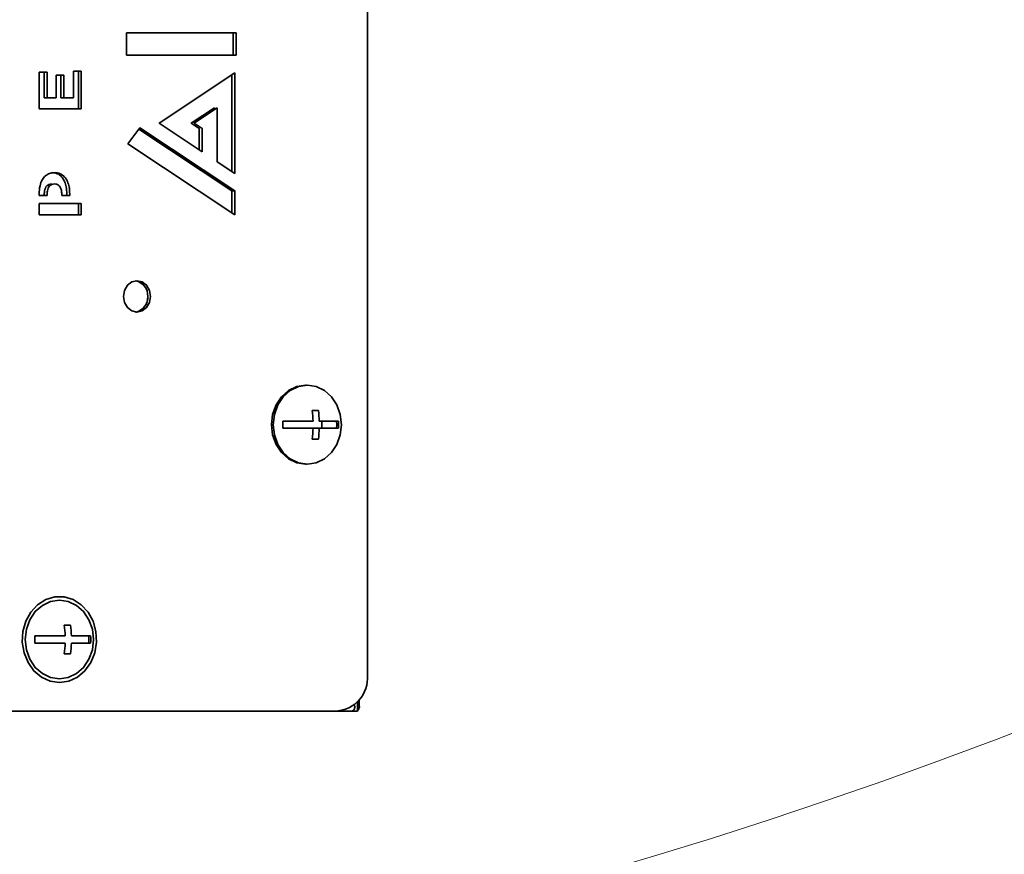
# Model space of a CAD drawing. Units: millimetres. Extents: x 5 to 655, y 2 to 415.
# Drawn here: x 175 to 180, y 39 to 43 of the extents above; entities that cross this region are included whole.
import ezdxf

# ---------------------------------------------------------------- set-up
doc = ezdxf.new("R2010")
doc.units = ezdxf.units.MM
doc.linetypes.add('PHANTOM', pattern=[12.7, 6.35, -1.27, 1.27, -1.27, 1.27, -1.27])
doc.styles.add('SLDTEXTSTYLE0', font='TXT', dxfattribs={"width": 0.605})
doc.dimstyles.new('SLDDIMSTYLE1', dxfattribs={"dimtxt": 3.595646, "dimasz": 3.302, "dimexe": 0, "dimexo": 0.0625, "dimgap": 0.898912, "dimtad": 1, "dimdec": 0, "dimlfac": 30, "dimrnd": 1e-09, "dimzin": 12, "dimdsep": 46, "dimtxsty": 'SLDTEXTSTYLE0', "dimsah": 1, "dimcen": 0, "dimadec": 0, "dimazin": 3, "dimtfac": 1, "dimtdec": 0, "dimtofl": 0, "dimtmove": 0, "dimatfit": 3, "dimfxl": 1, "dimfrac": 2, "dimtolj": 1, "dimtzin": 12, "dimarcsym": 0})

# ---------------------------------------------------------------- blocks, each defined once
blk = doc.blocks.new('_D_1')
at = {"color": 7, "linetype": 'Continuous', "lineweight": 0}
for q in [(171.2239, 62.1833), (198.8141, 14.3958)]:
    blk.add_line((183.5188, 40.888), q, dxfattribs=at)
at = {"color": 7, "linetype": 'Continuous', "lineweight": 18}
blk.add_solid([(183.5188, 40.888), (184.7299, 37.7743), (185.6098, 38.2823)], dxfattribs=at)
at = {"color": 7, "linetype": 'Continuous', "lineweight": 18, "insert": (196.3603, 28.1869), "char_height": 3.70417, "attachment_point": 1, "rotation": 300, "style": 'SLDTEXTSTYLE0'}
blk.add_mtext('R 738', dxfattribs=at)

msp = doc.modelspace()

# ---------------------------------------------------------------- linework, layer by layer
at = {"color": 7, "linetype": 'Continuous', "lineweight": 35}
for p, q in [((177.021318, 39.4877516), (177.021318, 54.8210849)), ((175.8982369, 42.4788376), (175.8982369, 42.3749226)), ((176.4088435, 42.4788376), (175.8982369, 42.4788376)), ((176.3955102, 42.3749226), (176.3955102, 42.4788376)), ((176.4088435, 42.3749226), (176.4088435, 42.4788376)), ((175.8982369, 42.3749226), (176.4088435, 42.3749226)), ((175.4920225, 42.2957106), (175.4920225, 42.1244363)), ((175.5284713, 42.2957106), (175.4920225, 42.2957106)), ((175.515138, 42.1765653), (175.515138, 42.2957106)), ((175.5284713, 42.1765653), (175.5284713, 42.2957106)), ((175.571093, 42.2817893), (175.571093, 42.1765653)), ((175.6064234, 42.2817893), (175.571093, 42.2817893)), ((175.59309, 42.1765653), (175.59309, 42.2817893)), ((175.6064234, 42.1765653), (175.6064234, 42.2817893)), ((175.6518473, 42.2999211), (175.6518473, 42.1765653)), ((175.6882976, 42.2999211), (175.6518473, 42.2999211)), ((175.6749643, 42.1244363), (175.6749643, 42.2999211)), ((175.6882976, 42.1244363), (175.6882976, 42.2999211)), ((176.4029299, 42.2927128), (176.0513599, 42.0583248)), ((176.3895966, 41.8328328), (176.3895966, 42.2838236)), ((176.4029299, 41.8239438), (176.4029299, 42.2927128)), ((175.5284713, 42.1765653), (175.515138, 42.1765653)), ((175.571093, 42.1765653), (175.5284713, 42.1765653)), ((175.6064234, 42.1765653), (175.59309, 42.1765653)), ((175.6518473, 42.1765653), (175.6064234, 42.1765653)), ((175.4920225, 42.1244363), (175.6882976, 42.1244363)), ((176.2005915, 42.0583248), (176.3083194, 42.1301361)), ((176.2139248, 42.0583248), (176.3216528, 42.1301361)), ((176.3083194, 42.1301361), (176.3083194, 42.1212481)), ((176.3216528, 42.1301361), (176.3216528, 41.8781291)), ((176.0513599, 42.0583248), (176.2510845, 41.9251726)), ((176.2377511, 42.0335501), (176.2005915, 42.0583248)), ((176.2510845, 42.0335501), (176.2139248, 42.0583248)), ((175.9612548, 42.0360526), (175.9041384, 41.9619068)), ((176.3895966, 41.7437553), (175.9567526, 42.0302081)), ((176.4029299, 41.7437553), (175.9612548, 42.0360526)), ((176.2377511, 41.9340616), (176.2377511, 42.0335501)), ((176.2510845, 41.9251726), (176.2510845, 42.0335501)), ((175.9041384, 41.9619068), (176.4029299, 41.6316188)), ((176.3216528, 41.8781291), (176.4029299, 41.8239438)), ((175.4920225, 41.7297256), (175.4920225, 41.7212585)), ((175.6208533, 41.7212585), (175.6208533, 41.7297256)), ((175.6341866, 41.7212585), (175.6341866, 41.7297256)), ((176.3895966, 41.6404479), (176.3895966, 41.7437553)), ((176.3895966, 41.7437553), (176.4029299, 41.7437553)), ((176.4029299, 41.6316188), (176.4029299, 41.7437553)), ((175.4920225, 41.7212585), (175.5290366, 41.7212585)), ((175.4920225, 41.6840716), (175.4920225, 41.6316206)), ((175.6882976, 41.6840716), (175.4920225, 41.6840716)), ((175.5157033, 41.7212585), (175.5157033, 41.7268118)), ((175.5290366, 41.7212585), (175.5290366, 41.7268118)), ((175.5971725, 41.7268118), (175.5971725, 41.7212585)), ((175.5971725, 41.7212585), (175.6341866, 41.7212585)), ((175.6749643, 41.6316206), (175.6749643, 41.6840716)), ((175.6882976, 41.6316206), (175.6882976, 41.6840716)), ((175.4920225, 41.6316206), (175.6882976, 41.6316206)), ((176.7921242, 40.7210849), (176.7632567, 40.7210849)), ((176.767637, 40.6710849), (176.6265099, 40.6710849)), ((176.6265099, 40.6377516), (176.767637, 40.6377516)), ((176.767637, 40.6377516), (176.7965045, 40.6377516)), ((176.8863176, 40.6710849), (176.7965045, 40.6710849)), ((176.7965045, 40.6377516), (176.8863176, 40.6377516)), ((176.8084558, 40.6377516), (176.8084558, 40.6710849)), ((176.7632567, 40.5877516), (176.7921242, 40.5877516)), ((175.6374237, 39.7210849), (175.6085562, 39.7210849)), ((175.6129364, 39.6710849), (175.4718094, 39.6710849)), ((175.731617, 39.6710849), (175.6418039, 39.6710849)), ((175.4718094, 39.6377516), (175.6129364, 39.6377516)), ((175.6418039, 39.6377516), (175.731617, 39.6377516)), ((175.6085562, 39.5877516), (175.6374237, 39.5877516)), ((176.973818, 39.3641618), (176.973818, 39.3210849)), ((176.9829729, 39.3420637), (176.9829729, 39.3746208)), ((170.8148026, 39.3210849), (176.8769804, 39.3210849)), ((176.9478372, 39.3210849), (176.8769804, 39.3210849)), ((176.9478372, 39.3210849), (176.950724, 39.3210849)), ((176.973818, 39.3210849), (176.950724, 39.3210849))]:
    msp.add_line(p, q, dxfattribs=at)
at = {"color": 7, "linetype": 'PHANTOM', "lineweight": 18}
for p, q in [((177.021318, 39.4877516), (177.021318, 54.8210849)), ((177.021318, 39.4877516), (177.021318, 54.8210849)), ((175.8982369, 42.4788376), (175.8982369, 42.3749226)), ((176.4088435, 42.4788376), (175.8982369, 42.4788376)), ((175.8982369, 42.4788376), (175.8982369, 42.3749226)), ((176.4088435, 42.4788376), (175.8982369, 42.4788376)), ((176.3955102, 42.3749226), (176.3955102, 42.4788376)), ((176.3955102, 42.3749226), (176.3955102, 42.4788376)), ((176.4088435, 42.3749226), (176.4088435, 42.4788376)), ((176.4088435, 42.3749226), (176.4088435, 42.4788376)), ((175.8982369, 42.3749226), (176.4088435, 42.3749226)), ((175.8982369, 42.3749226), (176.4088435, 42.3749226)), ((175.4920225, 42.2957106), (175.4920225, 42.1244363)), ((175.5284713, 42.2957106), (175.4920225, 42.2957106)), ((175.4920225, 42.2957106), (175.4920225, 42.1244363)), ((175.5284713, 42.2957106), (175.4920225, 42.2957106)), ((175.515138, 42.1765653), (175.515138, 42.2957106)), ((175.515138, 42.1765653), (175.515138, 42.2957106)), ((175.5284713, 42.1765653), (175.5284713, 42.2957106)), ((175.5284713, 42.1765653), (175.5284713, 42.2957106)), ((175.571093, 42.2817893), (175.571093, 42.1765653)), ((175.6064234, 42.2817893), (175.571093, 42.2817893)), ((175.571093, 42.2817893), (175.571093, 42.1765653)), ((175.6064234, 42.2817893), (175.571093, 42.2817893)), ((175.59309, 42.1765653), (175.59309, 42.2817893)), ((175.59309, 42.1765653), (175.59309, 42.2817893)), ((175.6064234, 42.1765653), (175.6064234, 42.2817893)), ((175.6064234, 42.1765653), (175.6064234, 42.2817893)), ((175.6518473, 42.2999211), (175.6518473, 42.1765653)), ((175.6882976, 42.2999211), (175.6518473, 42.2999211)), ((175.6518473, 42.2999211), (175.6518473, 42.1765653)), ((175.6882976, 42.2999211), (175.6518473, 42.2999211)), ((175.6749643, 42.1244363), (175.6749643, 42.2999211)), ((175.6749643, 42.1244363), (175.6749643, 42.2999211)), ((175.6882976, 42.1244363), (175.6882976, 42.2999211)), ((175.6882976, 42.1244363), (175.6882976, 42.2999211)), ((176.4029299, 42.2927128), (176.0513599, 42.0583248)), ((176.4029299, 42.2927128), (176.0513599, 42.0583248)), ((176.3895966, 41.8328328), (176.3895966, 42.2838236)), ((176.3895966, 41.8328328), (176.3895966, 42.2838236)), ((176.4029299, 41.8239438), (176.4029299, 42.2927128)), ((176.4029299, 41.8239438), (176.4029299, 42.2927128)), ((175.5284713, 42.1765653), (175.515138, 42.1765653)), ((175.5284713, 42.1765653), (175.515138, 42.1765653)), ((175.571093, 42.1765653), (175.5284713, 42.1765653)), ((175.571093, 42.1765653), (175.5284713, 42.1765653)), ((175.6064234, 42.1765653), (175.59309, 42.1765653)), ((175.6064234, 42.1765653), (175.59309, 42.1765653)), ((175.6518473, 42.1765653), (175.6064234, 42.1765653)), ((175.6518473, 42.1765653), (175.6064234, 42.1765653)), ((175.4920225, 42.1244363), (175.6882976, 42.1244363)), ((175.4920225, 42.1244363), (175.6882976, 42.1244363)), ((176.2005915, 42.0583248), (176.3083194, 42.1301361)), ((176.2005915, 42.0583248), (176.3083194, 42.1301361)), ((176.2139248, 42.0583248), (176.3216528, 42.1301361)), ((176.2139248, 42.0583248), (176.3216528, 42.1301361)), ((176.3083194, 42.1301361), (176.3083194, 42.1212481)), ((176.3083194, 42.1301361), (176.3083194, 42.1212481)), ((176.3216528, 42.1301361), (176.3216528, 41.8781291)), ((176.3216528, 42.1301361), (176.3216528, 41.8781291)), ((176.0513599, 42.0583248), (176.2510845, 41.9251726)), ((176.0513599, 42.0583248), (176.2510845, 41.9251726)), ((176.2377511, 42.0335501), (176.2005915, 42.0583248)), ((176.2377511, 42.0335501), (176.2005915, 42.0583248)), ((176.2510845, 42.0335501), (176.2139248, 42.0583248)), ((176.2510845, 42.0335501), (176.2139248, 42.0583248)), ((175.9612548, 42.0360526), (175.9041384, 41.9619068)), ((175.9612548, 42.0360526), (175.9041384, 41.9619068)), ((176.3895966, 41.7437553), (175.9567526, 42.0302081)), ((176.3895966, 41.7437553), (175.9567526, 42.0302081)), ((176.4029299, 41.7437553), (175.9612548, 42.0360526)), ((176.4029299, 41.7437553), (175.9612548, 42.0360526)), ((176.2377511, 41.9340616), (176.2377511, 42.0335501)), ((176.2377511, 41.9340616), (176.2377511, 42.0335501)), ((176.2510845, 41.9251726), (176.2510845, 42.0335501)), ((176.2510845, 41.9251726), (176.2510845, 42.0335501)), ((175.9041384, 41.9619068), (176.4029299, 41.6316188)), ((175.9041384, 41.9619068), (176.4029299, 41.6316188)), ((176.3216528, 41.8781291), (176.4029299, 41.8239438)), ((176.3216528, 41.8781291), (176.4029299, 41.8239438)), ((175.4920225, 41.7297256), (175.4920225, 41.7212585)), ((175.4920225, 41.7297256), (175.4920225, 41.7212585)), ((175.6208533, 41.7212585), (175.6208533, 41.7297256)), ((175.6208533, 41.7212585), (175.6208533, 41.7297256)), ((175.6341866, 41.7212585), (175.6341866, 41.7297256)), ((175.6341866, 41.7212585), (175.6341866, 41.7297256)), ((176.3895966, 41.6404479), (176.3895966, 41.7437553)), ((176.3895966, 41.7437553), (176.4029299, 41.7437553)), ((176.3895966, 41.6404479), (176.3895966, 41.7437553)), ((176.3895966, 41.7437553), (176.4029299, 41.7437553)), ((176.4029299, 41.6316188), (176.4029299, 41.7437553)), ((176.4029299, 41.6316188), (176.4029299, 41.7437553)), ((175.4920225, 41.7212585), (175.5290366, 41.7212585)), ((175.4920225, 41.7212585), (175.5290366, 41.7212585)), ((175.4920225, 41.6840716), (175.4920225, 41.6316206)), ((175.6882976, 41.6840716), (175.4920225, 41.6840716)), ((175.4920225, 41.6840716), (175.4920225, 41.6316206)), ((175.6882976, 41.6840716), (175.4920225, 41.6840716)), ((175.5157033, 41.7212585), (175.5157033, 41.7268118)), ((175.5157033, 41.7212585), (175.5157033, 41.7268118)), ((175.5290366, 41.7212585), (175.5290366, 41.7268118)), ((175.5290366, 41.7212585), (175.5290366, 41.7268118)), ((175.5971725, 41.7268118), (175.5971725, 41.7212585)), ((175.5971725, 41.7268118), (175.5971725, 41.7212585)), ((175.5971725, 41.7212585), (175.6341866, 41.7212585)), ((175.5971725, 41.7212585), (175.6341866, 41.7212585)), ((175.6749643, 41.6316206), (175.6749643, 41.6840716)), ((175.6749643, 41.6316206), (175.6749643, 41.6840716)), ((175.6882976, 41.6316206), (175.6882976, 41.6840716)), ((175.6882976, 41.6316206), (175.6882976, 41.6840716)), ((175.4920225, 41.6316206), (175.6882976, 41.6316206)), ((175.4920225, 41.6316206), (175.6882976, 41.6316206)), ((176.7921242, 40.7210849), (176.7632567, 40.7210849)), ((176.7921242, 40.7210849), (176.7632567, 40.7210849)), ((176.767637, 40.6710849), (176.6265099, 40.6710849)), ((176.767637, 40.6710849), (176.6265099, 40.6710849)), ((176.6265099, 40.6377516), (176.767637, 40.6377516)), ((176.6265099, 40.6377516), (176.767637, 40.6377516)), ((176.767637, 40.6377516), (176.7965045, 40.6377516)), ((176.767637, 40.6377516), (176.7965045, 40.6377516)), ((176.8863176, 40.6710849), (176.7965045, 40.6710849)), ((176.8863176, 40.6710849), (176.7965045, 40.6710849)), ((176.7965045, 40.6377516), (176.8863176, 40.6377516)), ((176.7965045, 40.6377516), (176.8863176, 40.6377516)), ((176.8084558, 40.6377516), (176.8084558, 40.6710849)), ((176.8084558, 40.6377516), (176.8084558, 40.6710849)), ((176.7632567, 40.5877516), (176.7921242, 40.5877516)), ((176.7632567, 40.5877516), (176.7921242, 40.5877516)), ((175.6374237, 39.7210849), (175.6085562, 39.7210849)), ((175.6374237, 39.7210849), (175.6085562, 39.7210849)), ((175.6129364, 39.6710849), (175.4718094, 39.6710849)), ((175.6129364, 39.6710849), (175.4718094, 39.6710849)), ((175.731617, 39.6710849), (175.6418039, 39.6710849)), ((175.731617, 39.6710849), (175.6418039, 39.6710849)), ((175.4718094, 39.6377516), (175.6129364, 39.6377516)), ((175.4718094, 39.6377516), (175.6129364, 39.6377516)), ((175.6418039, 39.6377516), (175.731617, 39.6377516)), ((175.6418039, 39.6377516), (175.731617, 39.6377516)), ((175.6085562, 39.5877516), (175.6374237, 39.5877516)), ((175.6085562, 39.5877516), (175.6374237, 39.5877516)), ((176.973818, 39.3641618), (176.973818, 39.3210849)), ((176.973818, 39.3641618), (176.973818, 39.3210849)), ((176.9829729, 39.3420637), (176.9829729, 39.3746208)), ((176.9829729, 39.3420637), (176.9829729, 39.3746208)), ((170.8148026, 39.3210849), (176.8769804, 39.3210849)), ((170.8148026, 39.3210849), (176.8769804, 39.3210849)), ((176.9478372, 39.3210849), (176.8769804, 39.3210849)), ((176.9478372, 39.3210849), (176.8769804, 39.3210849)), ((176.9478372, 39.3210849), (176.950724, 39.3210849)), ((176.9478372, 39.3210849), (176.950724, 39.3210849)), ((176.973818, 39.3210849), (176.950724, 39.3210849)), ((176.973818, 39.3210849), (176.950724, 39.3210849))]:
    msp.add_line(p, q, dxfattribs=at)
at = {"color": 7, "linetype": 'Continuous', "lineweight": 35, "flags": 128}
for points in [[(176.0109847, 41.2514783), (176.0061504, 41.2795417), (175.9923835, 41.3033328), (175.9717799, 41.3192295), (175.9474762, 41.3248116), (175.9231725, 41.3192295), (175.9025689, 41.3033328), (175.888802, 41.2795417), (175.8839677, 41.2514783), (175.888802, 41.2234148), (175.9025689, 41.1996238), (175.9231725, 41.1837271), (175.9474762, 41.178145), (175.9717799, 41.1837271), (175.9923835, 41.1996238), (176.0061504, 41.2234148), (176.0109847, 41.2514783)], [(176.7368095, 40.8376884), (176.7326428, 40.8377516), (176.6915498, 40.8315046), (176.6532572, 40.8131896), (176.6203746, 40.7840545), (176.5951428, 40.7460849), (176.5792815, 40.7018684), (176.5738715, 40.6544182), (176.5792815, 40.6069681), (176.5951428, 40.5627516), (176.6203746, 40.524782), (176.6532572, 40.4956469), (176.6915498, 40.4773318), (176.7326428, 40.4710849), (176.7368095, 40.471148)], [(176.7409762, 40.4710849), (176.7820692, 40.4773318), (176.8203618, 40.4956469), (176.8532445, 40.524782), (176.8784762, 40.5627516), (176.8943375, 40.6069681), (176.8997475, 40.6544182), (176.8943375, 40.7018684), (176.8784762, 40.7460849), (176.8532445, 40.7840545), (176.8203618, 40.8131896), (176.7820692, 40.8315046), (176.7409762, 40.8377516), (176.6998831, 40.8315046), (176.6615905, 40.8131896), (176.6287079, 40.7840545), (176.6034762, 40.7460849), (176.5876148, 40.7018684), (176.5822048, 40.6544182), (176.5876148, 40.6069681), (176.6034762, 40.5627516), (176.6287079, 40.524782), (176.6615905, 40.4956469), (176.6998831, 40.4773318), (176.7409762, 40.4710849)], [(176.8774234, 40.6377516), (176.8780808, 40.6544182), (176.8774234, 40.6710849)], [(175.5862756, 39.4544182), (175.62935, 39.4607016), (175.6697178, 39.4791569), (175.7048427, 39.5086245), (175.7325175, 39.5472529), (175.7510035, 39.5926148), (175.7591389, 39.6418601), (175.7564128, 39.6918945), (175.7429963, 39.7395741), (175.7197324, 39.781903), (175.688083, 39.8162216), (175.6500367, 39.8403735), (175.607984, 39.8528412), (175.5645673, 39.8528412), (175.5225146, 39.8403735), (175.4844682, 39.8162216), (175.4528188, 39.781903), (175.429555, 39.7395741), (175.4161385, 39.6918945), (175.4134123, 39.6418601), (175.4215478, 39.5926148), (175.4400337, 39.5472529), (175.4677086, 39.5086245), (175.5028334, 39.4791569), (175.5432013, 39.4607016), (175.5862756, 39.4544182)], [(175.5862756, 39.4710849), (175.6273687, 39.4773318), (175.6656613, 39.4956469), (175.6985439, 39.524782), (175.7237756, 39.5627516), (175.739637, 39.6069681), (175.745047, 39.6544182), (175.739637, 39.7018684), (175.7237756, 39.7460849), (175.6985439, 39.7840545), (175.6656613, 39.8131896), (175.6273687, 39.8315046), (175.5862756, 39.8377516), (175.5451826, 39.8315046), (175.50689, 39.8131896), (175.4740074, 39.7840545), (175.4487756, 39.7460849), (175.4329143, 39.7018684), (175.4275043, 39.6544182), (175.4329143, 39.6069681), (175.4487756, 39.5627516), (175.4740074, 39.524782), (175.50689, 39.4956469), (175.5451826, 39.4773318), (175.5862756, 39.4710849)], [(175.7227228, 39.6377516), (175.7233803, 39.6544182), (175.7227228, 39.6710849)]]:
    msp.add_lwpolyline(points, dxfattribs=at)
at = {"color": 7, "linetype": 'PHANTOM', "lineweight": 18, "flags": 128}
for points in [[(176.0109847, 41.2514783), (176.0061504, 41.2795417), (175.9923835, 41.3033328), (175.9717799, 41.3192295), (175.9474762, 41.3248116), (175.9231725, 41.3192295), (175.9025689, 41.3033328), (175.888802, 41.2795417), (175.8839677, 41.2514783), (175.888802, 41.2234148), (175.9025689, 41.1996238), (175.9231725, 41.1837271), (175.9474762, 41.178145), (175.9717799, 41.1837271), (175.9923835, 41.1996238), (176.0061504, 41.2234148), (176.0109847, 41.2514783)], [(176.0109847, 41.2514783), (176.0061504, 41.2795417), (175.9923835, 41.3033328), (175.9717799, 41.3192295), (175.9474762, 41.3248116), (175.9231725, 41.3192295), (175.9025689, 41.3033328), (175.888802, 41.2795417), (175.8839677, 41.2514783), (175.888802, 41.2234148), (175.9025689, 41.1996238), (175.9231725, 41.1837271), (175.9474762, 41.178145), (175.9717799, 41.1837271), (175.9923835, 41.1996238), (176.0061504, 41.2234148), (176.0109847, 41.2514783)], [(176.7368095, 40.8376884), (176.7326428, 40.8377516), (176.6915498, 40.8315046), (176.6532572, 40.8131896), (176.6203746, 40.7840545), (176.5951428, 40.7460849), (176.5792815, 40.7018684), (176.5738715, 40.6544182), (176.5792815, 40.6069681), (176.5951428, 40.5627516), (176.6203746, 40.524782), (176.6532572, 40.4956469), (176.6915498, 40.4773318), (176.7326428, 40.4710849), (176.7368095, 40.471148)], [(176.7368095, 40.8376884), (176.7326428, 40.8377516), (176.6915498, 40.8315046), (176.6532572, 40.8131896), (176.6203746, 40.7840545), (176.5951428, 40.7460849), (176.5792815, 40.7018684), (176.5738715, 40.6544182), (176.5792815, 40.6069681), (176.5951428, 40.5627516), (176.6203746, 40.524782), (176.6532572, 40.4956469), (176.6915498, 40.4773318), (176.7326428, 40.4710849), (176.7368095, 40.471148)], [(176.7409762, 40.4710849), (176.7820692, 40.4773318), (176.8203618, 40.4956469), (176.8532445, 40.524782), (176.8784762, 40.5627516), (176.8943375, 40.6069681), (176.8997475, 40.6544182), (176.8943375, 40.7018684), (176.8784762, 40.7460849), (176.8532445, 40.7840545), (176.8203618, 40.8131896), (176.7820692, 40.8315046), (176.7409762, 40.8377516), (176.6998831, 40.8315046), (176.6615905, 40.8131896), (176.6287079, 40.7840545), (176.6034762, 40.7460849), (176.5876148, 40.7018684), (176.5822048, 40.6544182), (176.5876148, 40.6069681), (176.6034762, 40.5627516), (176.6287079, 40.524782), (176.6615905, 40.4956469), (176.6998831, 40.4773318), (176.7409762, 40.4710849)], [(176.7409762, 40.4710849), (176.7820692, 40.4773318), (176.8203618, 40.4956469), (176.8532445, 40.524782), (176.8784762, 40.5627516), (176.8943375, 40.6069681), (176.8997475, 40.6544182), (176.8943375, 40.7018684), (176.8784762, 40.7460849), (176.8532445, 40.7840545), (176.8203618, 40.8131896), (176.7820692, 40.8315046), (176.7409762, 40.8377516), (176.6998831, 40.8315046), (176.6615905, 40.8131896), (176.6287079, 40.7840545), (176.6034762, 40.7460849), (176.5876148, 40.7018684), (176.5822048, 40.6544182), (176.5876148, 40.6069681), (176.6034762, 40.5627516), (176.6287079, 40.524782), (176.6615905, 40.4956469), (176.6998831, 40.4773318), (176.7409762, 40.4710849)], [(176.8774234, 40.6377516), (176.8780808, 40.6544182), (176.8774234, 40.6710849)], [(176.8774234, 40.6377516), (176.8780808, 40.6544182), (176.8774234, 40.6710849)], [(175.5862756, 39.4544182), (175.62935, 39.4607016), (175.6697178, 39.4791569), (175.7048427, 39.5086245), (175.7325175, 39.5472529), (175.7510035, 39.5926148), (175.7591389, 39.6418601), (175.7564128, 39.6918945), (175.7429963, 39.7395741), (175.7197324, 39.781903), (175.688083, 39.8162216), (175.6500367, 39.8403735), (175.607984, 39.8528412), (175.5645673, 39.8528412), (175.5225146, 39.8403735), (175.4844682, 39.8162216), (175.4528188, 39.781903), (175.429555, 39.7395741), (175.4161385, 39.6918945), (175.4134123, 39.6418601), (175.4215478, 39.5926148), (175.4400337, 39.5472529), (175.4677086, 39.5086245), (175.5028334, 39.4791569), (175.5432013, 39.4607016), (175.5862756, 39.4544182)], [(175.5862756, 39.4544182), (175.62935, 39.4607016), (175.6697178, 39.4791569), (175.7048427, 39.5086245), (175.7325175, 39.5472529), (175.7510035, 39.5926148), (175.7591389, 39.6418601), (175.7564128, 39.6918945), (175.7429963, 39.7395741), (175.7197324, 39.781903), (175.688083, 39.8162216), (175.6500367, 39.8403735), (175.607984, 39.8528412), (175.5645673, 39.8528412), (175.5225146, 39.8403735), (175.4844682, 39.8162216), (175.4528188, 39.781903), (175.429555, 39.7395741), (175.4161385, 39.6918945), (175.4134123, 39.6418601), (175.4215478, 39.5926148), (175.4400337, 39.5472529), (175.4677086, 39.5086245), (175.5028334, 39.4791569), (175.5432013, 39.4607016), (175.5862756, 39.4544182)], [(175.5862756, 39.4710849), (175.6273687, 39.4773318), (175.6656613, 39.4956469), (175.6985439, 39.524782), (175.7237756, 39.5627516), (175.739637, 39.6069681), (175.745047, 39.6544182), (175.739637, 39.7018684), (175.7237756, 39.7460849), (175.6985439, 39.7840545), (175.6656613, 39.8131896), (175.6273687, 39.8315046), (175.5862756, 39.8377516), (175.5451826, 39.8315046), (175.50689, 39.8131896), (175.4740074, 39.7840545), (175.4487756, 39.7460849), (175.4329143, 39.7018684), (175.4275043, 39.6544182), (175.4329143, 39.6069681), (175.4487756, 39.5627516), (175.4740074, 39.524782), (175.50689, 39.4956469), (175.5451826, 39.4773318), (175.5862756, 39.4710849)], [(175.5862756, 39.4710849), (175.6273687, 39.4773318), (175.6656613, 39.4956469), (175.6985439, 39.524782), (175.7237756, 39.5627516), (175.739637, 39.6069681), (175.745047, 39.6544182), (175.739637, 39.7018684), (175.7237756, 39.7460849), (175.6985439, 39.7840545), (175.6656613, 39.8131896), (175.6273687, 39.8315046), (175.5862756, 39.8377516), (175.5451826, 39.8315046), (175.50689, 39.8131896), (175.4740074, 39.7840545), (175.4487756, 39.7460849), (175.4329143, 39.7018684), (175.4275043, 39.6544182), (175.4329143, 39.6069681), (175.4487756, 39.5627516), (175.4740074, 39.524782), (175.50689, 39.4956469), (175.5451826, 39.4773318), (175.5862756, 39.4710849)], [(175.7227228, 39.6377516), (175.7233803, 39.6544182), (175.7227228, 39.6710849)], [(175.7227228, 39.6377516), (175.7233803, 39.6544182), (175.7227228, 39.6710849)]]:
    msp.add_lwpolyline(points, dxfattribs=at)
at = {"color": 7, "linetype": 'Continuous', "lineweight": 18}
msp.add_arc((171.2239471, 62.1833056), 24.5897534, 181.94451836, 351.35938524, dxfattribs=at)
at = {"color": 7, "linetype": 'Continuous', "lineweight": 35}
for centre, radius, start, end in [((175.9280153, 41.25577), 0.0697682, 356.4733116, 80.0840563), ((175.9279024, 41.2557304), 0.0698785, 356.5114295, 79.3558796), ((175.9279024, 41.2472262), 0.0698785, 280.6441204, 3.4885705), ((175.9274678, 41.247379), 0.0703032, 283.413214, 3.3427025), ((176.2996835, 40.6552815), 0.4682202, 1.9342149, 8.0790586), ((176.3285511, 40.6552815), 0.4682202, 1.9342149, 8.0790586), ((176.2443057, 40.6544182), 0.3825674, 357.5031017, 2.4968983), ((176.2996835, 40.6535549), 0.4682202, 351.9209414, 358.0657851), ((176.3285511, 40.6535549), 0.4682202, 351.9209414, 358.0657851), ((176.5041133, 40.6544182), 0.3825674, 357.5031017, 2.4968983), ((175.144983, 39.6552815), 0.4682202, 1.9342149, 8.0790586), ((175.1738505, 39.6552815), 0.4682202, 1.9342149, 8.0790586), ((175.0896052, 39.6544182), 0.3825674, 357.5031017, 2.4968983), ((175.3494128, 39.6544182), 0.3825674, 357.5031017, 2.4968983), ((175.144983, 39.6535549), 0.4682202, 351.9209414, 358.0657851), ((175.1738505, 39.6535549), 0.4682202, 351.9209414, 358.0657851), ((176.8649523, 39.4773349), 0.1567123, 274.4019497, 3.811261)]:
    msp.add_arc(centre, radius, start, end, dxfattribs=at)
at = {"color": 7, "linetype": 'PHANTOM', "lineweight": 18}
for centre, radius, start, end in [((175.9279024, 41.2557304), 0.0698785, 356.5114295, 79.3558796), ((175.9279024, 41.2557304), 0.0698785, 356.5114295, 79.3558796), ((175.9254232, 41.2548513), 0.0723069, 357.3262657, 64.0738446), ((175.9254232, 41.2548513), 0.0723069, 357.3262657, 64.0738446), ((175.9279024, 41.2472262), 0.0698785, 280.6441204, 3.4885705), ((175.9279024, 41.2472262), 0.0698785, 280.6441204, 3.4885705), ((175.9274678, 41.247379), 0.0703032, 283.413214, 3.3427025), ((175.9274678, 41.247379), 0.0703032, 283.413214, 3.3427025), ((176.2996835, 40.6552815), 0.4682202, 1.9342149, 8.0790586), ((176.2996835, 40.6552815), 0.4682202, 1.9342149, 8.0790586), ((176.3285511, 40.6552815), 0.4682202, 1.9342149, 8.0790586), ((176.3285511, 40.6552815), 0.4682202, 1.9342149, 8.0790586), ((176.2443057, 40.6544182), 0.3825674, 357.5031017, 2.4968983), ((176.2443057, 40.6544182), 0.3825674, 357.5031017, 2.4968983), ((176.2996835, 40.6535549), 0.4682202, 351.9209414, 358.0657851), ((176.2996835, 40.6535549), 0.4682202, 351.9209414, 358.0657851), ((176.3285511, 40.6535549), 0.4682202, 351.9209414, 358.0657851), ((176.3285511, 40.6535549), 0.4682202, 351.9209414, 358.0657851), ((176.5041133, 40.6544182), 0.3825674, 357.5031017, 2.4968983), ((176.5041133, 40.6544182), 0.3825674, 357.5031017, 2.4968983), ((175.144983, 39.6552815), 0.4682202, 1.9342149, 8.0790586), ((175.144983, 39.6552815), 0.4682202, 1.9342149, 8.0790586), ((175.1738505, 39.6552815), 0.4682202, 1.9342149, 8.0790586), ((175.1738505, 39.6552815), 0.4682202, 1.9342149, 8.0790586), ((175.0896052, 39.6544182), 0.3825674, 357.5031017, 2.4968983), ((175.0896052, 39.6544182), 0.3825674, 357.5031017, 2.4968983), ((175.3494128, 39.6544182), 0.3825674, 357.5031017, 2.4968983), ((175.3494128, 39.6544182), 0.3825674, 357.5031017, 2.4968983), ((175.144983, 39.6535549), 0.4682202, 351.9209414, 358.0657851), ((175.144983, 39.6535549), 0.4682202, 351.9209414, 358.0657851), ((175.1738505, 39.6535549), 0.4682202, 351.9209414, 358.0657851), ((175.1738505, 39.6535549), 0.4682202, 351.9209414, 358.0657851), ((176.8649523, 39.4773349), 0.1567123, 274.4019497, 3.811261), ((176.8649523, 39.4773349), 0.1567123, 274.4019497, 3.811261)]:
    msp.add_arc(centre, radius, start, end, dxfattribs=at)
at = {"color": 7, "linetype": 'Continuous', "lineweight": 35}
for points, knots in [([(175.5632425, 41.8281508), (175.5555089, 41.827479), (175.5406546, 41.8261886), (175.5207085, 41.8141989), (175.5046444, 41.794135), (175.4938064, 41.7649232), (175.4926461, 41.7420296), (175.4920225, 41.7297256)], [0, 0, 0, 0, 0.184764159, 0.354888345, 0.525403281, 0.74493244, 1, 1, 1, 1]), ([(175.6208533, 41.7297256), (175.620388, 41.7402851), (175.6195146, 41.7601038), (175.6113633, 41.7870929), (175.5974831, 41.8093912), (175.5762291, 41.8254501), (175.5589071, 41.8272275), (175.5499091, 41.8281508)], [0, 0, 0, 0, 0.219646467, 0.412245855, 0.586583481, 0.785248671, 1, 1, 1, 1]), ([(175.6341866, 41.7297256), (175.6337213, 41.7402851), (175.6328479, 41.7601038), (175.6246967, 41.7870929), (175.6108164, 41.8093912), (175.5895624, 41.8254501), (175.5722405, 41.8272275), (175.5632425, 41.8281508)], [0, 0, 0, 0, 0.219646467, 0.412245855, 0.586583481, 0.785248671, 1, 1, 1, 1]), ([(175.5157033, 41.7268118), (175.515905, 41.7322762), (175.5162754, 41.7423105), (175.5200461, 41.7558385), (175.5267269, 41.7666654), (175.5371684, 41.7739746), (175.5455165, 41.7746807), (175.5499091, 41.7750523)], [0, 0, 0, 0, 0.231473054, 0.425057207, 0.594201103, 0.78647282, 1, 1, 1, 1]), ([(175.5290366, 41.7268118), (175.5292383, 41.7322762), (175.5296087, 41.7423105), (175.5333794, 41.7558385), (175.5400602, 41.7666654), (175.5505017, 41.7739746), (175.5588498, 41.7746807), (175.5632425, 41.7750523)], [0, 0, 0, 0, 0.231473054, 0.425057207, 0.594201103, 0.78647282, 1, 1, 1, 1]), ([(175.5632425, 41.7750523), (175.5669608, 41.7747749), (175.5740425, 41.7742464), (175.5836613, 41.7688753), (175.5914005, 41.7592645), (175.5964275, 41.7446556), (175.5969078, 41.7331523), (175.5971725, 41.7268118)], [0, 0, 0, 0, 0.182019948, 0.34666217, 0.51140775, 0.730693572, 1, 1, 1, 1]), ([(176.9478372, 39.3210849), (176.9500352, 39.3215264), (176.9541529, 39.3223534), (176.9597001, 39.3295258), (176.9632674, 39.3407325), (176.9607864, 39.3511066), (176.9597897, 39.3552743)], [0, 0, 0, 0, 0.2402661286, 0.4501091286, 0.7790854259, 1, 1, 1, 1]), ([(176.973818, 39.3667187), (176.9750604, 39.3648802), (176.9777737, 39.3608649), (176.9823957, 39.3503208), (176.9848866, 39.3363537), (176.9774864, 39.3261453), (176.973818, 39.3210849)], [0, 0, 0, 0, 0.113474262, 0.247827646, 0.627136302, 1, 1, 1, 1])]:
    msp.add_open_spline(points, degree=3, knots=knots, dxfattribs=at)
at = {"color": 7, "linetype": 'PHANTOM', "lineweight": 18}
for points, knots in [([(175.5632425, 41.8281508), (175.5555089, 41.827479), (175.5406546, 41.8261886), (175.5207085, 41.8141989), (175.5046444, 41.794135), (175.4938064, 41.7649232), (175.4926461, 41.7420296), (175.4920225, 41.7297256)], [0, 0, 0, 0, 0.184764159, 0.354888345, 0.525403281, 0.74493244, 1, 1, 1, 1]), ([(175.5632425, 41.8281508), (175.5555089, 41.827479), (175.5406546, 41.8261886), (175.5207085, 41.8141989), (175.5046444, 41.794135), (175.4938064, 41.7649232), (175.4926461, 41.7420296), (175.4920225, 41.7297256)], [0, 0, 0, 0, 0.184764159, 0.354888345, 0.525403281, 0.74493244, 1, 1, 1, 1]), ([(175.6208533, 41.7297256), (175.620388, 41.7402851), (175.6195146, 41.7601038), (175.6113633, 41.7870929), (175.5974831, 41.8093912), (175.5762291, 41.8254501), (175.5589071, 41.8272275), (175.5499091, 41.8281508)], [0, 0, 0, 0, 0.219646467, 0.412245855, 0.586583481, 0.785248671, 1, 1, 1, 1]), ([(175.6208533, 41.7297256), (175.620388, 41.7402851), (175.6195146, 41.7601038), (175.6113633, 41.7870929), (175.5974831, 41.8093912), (175.5762291, 41.8254501), (175.5589071, 41.8272275), (175.5499091, 41.8281508)], [0, 0, 0, 0, 0.219646467, 0.412245855, 0.586583481, 0.785248671, 1, 1, 1, 1]), ([(175.6341866, 41.7297256), (175.6337213, 41.7402851), (175.6328479, 41.7601038), (175.6246967, 41.7870929), (175.6108164, 41.8093912), (175.5895624, 41.8254501), (175.5722405, 41.8272275), (175.5632425, 41.8281508)], [0, 0, 0, 0, 0.219646467, 0.412245855, 0.586583481, 0.785248671, 1, 1, 1, 1]), ([(175.6341866, 41.7297256), (175.6337213, 41.7402851), (175.6328479, 41.7601038), (175.6246967, 41.7870929), (175.6108164, 41.8093912), (175.5895624, 41.8254501), (175.5722405, 41.8272275), (175.5632425, 41.8281508)], [0, 0, 0, 0, 0.219646467, 0.412245855, 0.586583481, 0.785248671, 1, 1, 1, 1]), ([(175.5157033, 41.7268118), (175.515905, 41.7322762), (175.5162754, 41.7423105), (175.5200461, 41.7558385), (175.5267269, 41.7666654), (175.5371684, 41.7739746), (175.5455165, 41.7746807), (175.5499091, 41.7750523)], [0, 0, 0, 0, 0.231473054, 0.425057207, 0.594201103, 0.78647282, 1, 1, 1, 1]), ([(175.5157033, 41.7268118), (175.515905, 41.7322762), (175.5162754, 41.7423105), (175.5200461, 41.7558385), (175.5267269, 41.7666654), (175.5371684, 41.7739746), (175.5455165, 41.7746807), (175.5499091, 41.7750523)], [0, 0, 0, 0, 0.231473054, 0.425057207, 0.594201103, 0.78647282, 1, 1, 1, 1]), ([(175.5290366, 41.7268118), (175.5292383, 41.7322762), (175.5296087, 41.7423105), (175.5333794, 41.7558385), (175.5400602, 41.7666654), (175.5505017, 41.7739746), (175.5588498, 41.7746807), (175.5632425, 41.7750523)], [0, 0, 0, 0, 0.231473054, 0.425057207, 0.594201103, 0.78647282, 1, 1, 1, 1]), ([(175.5290366, 41.7268118), (175.5292383, 41.7322762), (175.5296087, 41.7423105), (175.5333794, 41.7558385), (175.5400602, 41.7666654), (175.5505017, 41.7739746), (175.5588498, 41.7746807), (175.5632425, 41.7750523)], [0, 0, 0, 0, 0.231473054, 0.425057207, 0.594201103, 0.78647282, 1, 1, 1, 1]), ([(175.5632425, 41.7750523), (175.5669608, 41.7747749), (175.5740425, 41.7742464), (175.5836613, 41.7688753), (175.5914005, 41.7592645), (175.5964275, 41.7446556), (175.5969078, 41.7331523), (175.5971725, 41.7268118)], [0, 0, 0, 0, 0.182019948, 0.34666217, 0.51140775, 0.730693572, 1, 1, 1, 1]), ([(175.5632425, 41.7750523), (175.5669608, 41.7747749), (175.5740425, 41.7742464), (175.5836613, 41.7688753), (175.5914005, 41.7592645), (175.5964275, 41.7446556), (175.5969078, 41.7331523), (175.5971725, 41.7268118)], [0, 0, 0, 0, 0.182019948, 0.34666217, 0.51140775, 0.730693572, 1, 1, 1, 1]), ([(176.9478372, 39.3210849), (176.9500352, 39.3215264), (176.9541529, 39.3223534), (176.9597001, 39.3295258), (176.9632674, 39.3407325), (176.9607864, 39.3511066), (176.9597897, 39.3552743)], [0, 0, 0, 0, 0.2402661286, 0.4501091286, 0.7790854259, 1, 1, 1, 1]), ([(176.9478372, 39.3210849), (176.9500352, 39.3215264), (176.9541529, 39.3223534), (176.9597001, 39.3295258), (176.9632674, 39.3407325), (176.9607864, 39.3511066), (176.9597897, 39.3552743)], [0, 0, 0, 0, 0.2402661286, 0.4501091286, 0.7790854259, 1, 1, 1, 1]), ([(176.973818, 39.3667187), (176.9750604, 39.3648802), (176.9777737, 39.3608649), (176.9823957, 39.3503208), (176.9848866, 39.3363537), (176.9774864, 39.3261453), (176.973818, 39.3210849)], [0, 0, 0, 0, 0.113474262, 0.247827646, 0.627136302, 1, 1, 1, 1]), ([(176.973818, 39.3667187), (176.9750604, 39.3648802), (176.9777737, 39.3608649), (176.9823957, 39.3503208), (176.9848866, 39.3363537), (176.9774864, 39.3261453), (176.973818, 39.3210849)], [0, 0, 0, 0, 0.113474262, 0.247827646, 0.627136302, 1, 1, 1, 1])]:
    msp.add_open_spline(points, degree=3, knots=knots, dxfattribs=at)

# ---------------------------------------------------------------- dimensions: what is measured, and where the dimension line sits
at = {"color": 7, "linetype": 'Continuous', "lineweight": 18}
dim = msp.add_radius_dim(center=(171.2239471, 62.1833056), mpoint=(183.5188238, 40.8879545), text='R <>', dimstyle='SLDDIMSTYLE1', dxfattribs=at)
dim.commit()
dim.dimension.update_dxf_attribs({"geometry": '_D_1', "text_midpoint": (195.5605816, 20.0310455), "dimtype": 164})

doc.saveas('drawing.dxf')
